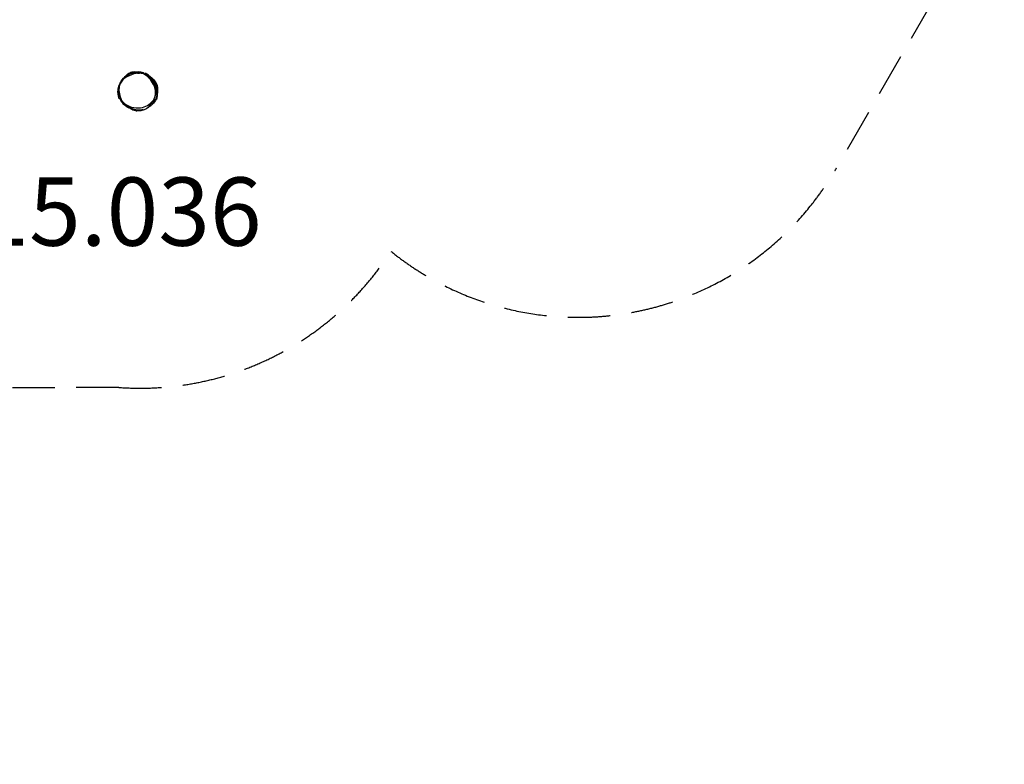
# Model space of a CAD drawing. Units: millimetres. Extents: x -5612 to 5934, y -5147 to 3918.
# Drawn here: x 161 to 5934, y -5147 to -785 of the extents above; entities that cross this region are included whole.
import ezdxf

# ---------------------------------------------------------------- set-up
doc = ezdxf.new("R2010")
doc.units = ezdxf.units.MM
doc.header["$LTSCALE"] = 100
doc.linetypes.add('DASHED', pattern=[0.75, 0.5, -0.25])
doc.layers.add('SW_hulplaag', color=6, linetype='Continuous')
doc.layers.add('SW_Toestellen', color=2, linetype='Continuous')
doc.styles.add('SPW_2D_CAD', font='arial.ttf', dxfattribs={"height": 400})

msp = doc.modelspace()

# ---------------------------------------------------------------- linework, layer by layer
at = {"layer": 'SW_Toestellen', "color": 254, "linetype": 'DASHED', "ltscale": 5}
msp.add_lwpolyline([(1110.3, 3917.9), (2123.1, 3918.4, -0.170326), (3216.6, 3535.3), (5277.1, 1888.2, -0.370582), (5700.4, -353), (4951, -1652.4, -0.460177), (2338.1, -2141.7, -0.273825), (743.2, -2939), (-769.6, -2944.5), (-770.3, -3554.6, -0.414214), (-2366.1, -5146.8), (-2746.6, -5146.4, -0.428964), (-4336.8, -3470.8), (-4336.2, -2940.6), (-4335.3, -2158, -0.492565), (-5368.3, 417.3), (-4800.7, 1377.6, -0.454951), (-2206.2, 1857.7), (-587.1, 2590.7, -0.344284)], format="xyb", close=True, dxfattribs=at)
at = {"layer": 'SW_Toestellen'}
for points, knots in [([(755, -1149.8), (758.6, -1143.8), (762.9, -1137.8), (775, -1123), (783.7, -1114.8), (801.9, -1103.1), (810.9, -1099.2), (831.6, -1094.8), (842.5, -1095), (853.4, -1096.9)], [-43.760246, -43.760246, -43.760246, -43.760246, -39.597493, -39.597493, -33.12382, -33.12382, -27.586794, -27.586794, -21.44736, -21.44736, -21.44736, -21.44736]), ([(852.5, -1096.8), (846.4, -1095.9), (840.3, -1095.5), (825.8, -1096.3), (818, -1097.9), (800.7, -1104.3), (791.9, -1109.7), (771.5, -1126), (761.7, -1138.8), (755, -1149.8)], [-11.481955, -11.481955, -11.481955, -11.481955, -10.094269, -10.094269, -8.247704, -8.247704, -5.714329, -5.714329, -1.291092, -1.291092, -1.291092, -1.291092]), ([(788.6, -1108.9), (790.1, -1107.6), (791.2, -1106.6), (793.3, -1104.9), (793.5, -1104.6), (796.8, -1102), (798.6, -1100.4), (805.8, -1096), (810.5, -1093.7), (821.9, -1090.4), (826.2, -1090), (833.4, -1089.4), (836.2, -1089.3), (842.4, -1089.4), (845.3, -1089.5), (851.2, -1089.9), (853.7, -1090.1), (856, -1090.3), (856.3, -1090.3), (856.6, -1090.4)], [0, 0, 0, 0, 10.000507, 10.000507, 20.436937, 20.436937, 25.045811, 25.045811, 29.192284, 29.192284, 33.4568, 33.4568, 37.626937, 37.626937, 43.994097, 43.994097, 52.943481, 52.943481, 54.181337, 54.181337, 54.181337, 54.181337]), ([(810.4, -1094.3), (813.4, -1093.2), (816.6, -1092.2), (832, -1089.3), (844.5, -1090.5), (871.1, -1094.7), (890.2, -1100.8), (920.3, -1115.8), (932.6, -1124), (949.8, -1140.7), (955.9, -1148.7), (964.4, -1166.1), (966.7, -1175.1), (967.9, -1195), (966, -1205.4), (960.8, -1220.6), (958.3, -1226), (955.4, -1231.3)], [-35.100053, -35.100053, -35.100053, -35.100053, -34.562162, -34.562162, -32.690288, -32.690288, -29.201484, -29.201484, -26.530371, -26.530371, -24.552986, -24.552986, -22.584498, -22.584498, -20.260037, -20.260037, -18.948842, -18.948842, -18.948842, -18.948842]), ([(956, -1228.7), (957.3, -1226.1), (958.3, -1223.5), (963, -1211.2), (965.5, -1200.3), (965.6, -1181.7), (964.6, -1174.2), (959.9, -1159.7), (956.6, -1153), (946.8, -1139.2), (940.3, -1132.7), (922.3, -1118.3), (909.9, -1111.2), (879.5, -1097.7), (859.9, -1092.5), (828.7, -1089.7), (819.2, -1091.4), (812, -1093.8), (811.2, -1094), (810.4, -1094.3)], [-26.811056, -26.811056, -26.811056, -26.811056, -26.287474, -26.287474, -24.335889, -24.335889, -23.108061, -23.108061, -21.996233, -21.996233, -20.708621, -20.708621, -18.729216, -18.729216, -15.720581, -15.720581, -13.131739, -13.131739, -12.806903, -12.806903, -12.806903, -12.806903]), ([(851.7, -1096.7), (851.7, -1096.7), (851.8, -1096.8), (852.8, -1096.8), (854.3, -1097), (858.6, -1097.2), (861.5, -1097.4), (864.6, -1097.5)], [14.349899, 14.349899, 14.349899, 14.349899, 19.457104, 19.457104, 34.729658, 34.729658, 52.213899, 52.213899, 52.213899, 52.213899]), ([(857.4, -1090.4), (859.3, -1090.6), (861.1, -1090.8), (870.9, -1092), (879.3, -1093.9), (887.7, -1096.7)], [-24.373445, -24.373445, -24.373445, -24.373445, -23.877765, -23.877765, -21.807296, -21.807296, -21.807296, -21.807296]), ([(858.1, -1090.5), (860, -1090.7), (861.3, -1090.8), (862.2, -1090.8), (862.3, -1090.8), (862.5, -1090.9), (862.7, -1090.9), (863.1, -1090.9), (863.2, -1090.9), (863.2, -1090.9)], [0, 0, 0, 0, 10.001132, 10.001132, 10.804175, 10.804175, 13.213316, 13.213316, 18.041307, 18.041307, 18.041307, 18.041307]), ([(739.1, -1200.7), (739.1, -1199.7), (739.1, -1198.6), (739.2, -1196.1), (739.2, -1194.8), (739.4, -1190.9), (739.1, -1189.2), (741.9, -1176.9), (742.4, -1175.9), (743.8, -1171.8), (744.2, -1170.9), (745.2, -1168.4), (745.4, -1168), (745.7, -1167.2), (745.8, -1166.9), (746, -1166.5), (746.1, -1166.5), (746.1, -1166.3), (746.2, -1166.2), (746.3, -1166), (746.3, -1165.9), (746.4, -1165.7), (746.4, -1165.6), (746.5, -1165.4), (746.6, -1165.4), (746.7, -1165.1), (746.7, -1165), (747, -1164.3), (747.2, -1164), (747.6, -1163.2), (747.8, -1162.8), (748.4, -1161.6), (748.7, -1161), (749.8, -1158.8), (750.5, -1157.6), (751.9, -1155), (752.8, -1153.3), (755, -1149.8)], [0, 0, 0, 0, 10.000056, 10.000056, 20.627751, 20.627751, 31.270107, 31.270107, 37.912265, 37.912265, 40.101219, 40.101219, 40.492249, 40.492249, 40.640069, 40.640069, 40.671419, 40.671419, 40.70288, 40.70288, 40.734505, 40.734505, 40.766154, 40.766154, 40.797648, 40.797648, 40.860914, 40.860914, 41.116612, 41.116612, 41.618471, 41.618471, 42.758203, 42.758203, 46.123733, 46.123733, 50.266272, 50.266272, 50.266272, 50.266272]), ([(750.7, -1237.6), (747, -1226.5), (744.1, -1213.1), (743.1, -1189.7), (744.1, -1179.7), (749.6, -1160.4), (754.2, -1151.7), (767, -1135.6), (776.3, -1127.4), (807.2, -1109.4), (827.8, -1102.5), (854.4, -1097.3), (862.7, -1097.1), (877.7, -1098.7), (885.5, -1101.1), (906.9, -1112.9), (918.7, -1124.9), (936.4, -1146.7), (945.2, -1160.5), (955.1, -1186.2), (957.6, -1197.3), (958.3, -1219.2), (956.5, -1229.5), (948.8, -1250.4), (942.4, -1260.2), (925.2, -1278.6), (913.8, -1286.4), (889.2, -1297.5), (874.7, -1301.2), (838.3, -1302.3), (820.1, -1298), (796.9, -1289.4), (785.4, -1283.9), (775.7, -1276), (770, -1271.4), (765.2, -1266.1), (758.1, -1255.4), (754.9, -1249.3), (751.5, -1240), (751.1, -1238.8), (750.7, -1237.6)], [-47.84409, -47.84409, -47.84409, -47.84409, -45.69914, -45.69914, -44.03074, -44.03074, -42.266436, -42.266436, -40.335837, -40.335837, -37.775936, -37.775936, -35.929459, -35.929459, -33.734022, -33.734022, -29.991144, -29.991144, -26.049819, -26.049819, -23.182911, -23.182911, -20.348962, -20.348962, -17.085639, -17.085639, -13.098693, -13.098693, -8.950782, -8.950782, -3.755068, -3.755068, 0, 0, 0, 2.195819, 2.195819, 3.848855, 3.848855, 4.08416, 4.08416, 4.08416, 4.08416]), ([(746, -1166.6), (749, -1158.9), (752.8, -1151.6), (763.7, -1134), (772.4, -1123.3), (783, -1114.2)], [-35.795017, -35.795017, -35.795017, -35.795017, -34.066505, -34.066505, -31.281275, -31.281275, -31.281275, -31.281275]), ([(755, -1149.7), (757.6, -1145.6), (759.7, -1142.4), (764.6, -1135.4), (767.3, -1132), (773.5, -1124.2), (776.9, -1120.5), (782.7, -1114.4), (785.1, -1112.2), (787.3, -1110.1), (787.6, -1109.8), (787.9, -1109.6)], [0, 0, 0, 0, 4.900303, 4.900303, 11.79787, 11.79787, 22.42831, 22.42831, 34.233535, 34.233535, 36.136946, 36.136946, 36.136946, 36.136946]), ([(778.9, -1118.4), (774.7, -1122.6), (771.4, -1126.5), (764.2, -1135.4), (759.5, -1142), (755.3, -1149.3)], [-30.852712, -30.852712, -30.852712, -30.852712, -29.595039, -29.595039, -27.174127, -27.174127, -27.174127, -27.174127]), ([(782.1, -1114.5), (782.1, -1114.5), (782.1, -1114.5), (782.3, -1114.4), (783, -1114), (783.7, -1113.4), (783.8, -1113.4), (783.9, -1113.3)], [69.184257, 69.184257, 69.184257, 69.184257, 69.9587, 69.9587, 82.538541, 82.538541, 84.338443, 84.338443, 84.338443, 84.338443]), ([(788.3, -1109.2), (790.5, -1107.2), (792.9, -1105.3), (798.2, -1101.6), (801.3, -1099.8), (804.7, -1098.2)], [-3.692363, -3.692363, -3.692363, -3.692363, -2.652643, -2.652643, -1.388478, -1.388478, -1.388478, -1.388478]), ([(915.5, -1122.5), (922.2, -1126.7), (929.4, -1131.7), (940.6, -1141.9), (944.8, -1147), (948.7, -1154.5), (949.5, -1156.2), (950.2, -1158)], [-9.744223, -9.744223, -9.744223, -9.744223, -6.376646, -6.376646, -3.235347, -3.235347, -2.394755, -2.394755, -2.394755, -2.394755]), ([(950.3, -1158.2), (948.7, -1154.3), (946.8, -1150.8), (940.8, -1142.1), (935.6, -1137), (925, -1128.9), (920.7, -1125.9), (916, -1123)], [-17.969339, -17.969339, -17.969339, -17.969339, -17.214062, -17.214062, -15.851472, -15.851472, -15.115361, -15.115361, -15.115361, -15.115361]), ([(916.5, -1110.1), (917, -1110.5), (918.1, -1111.4), (920.1, -1112.8), (920.6, -1113.2), (922.8, -1114.7), (924.7, -1116.2), (930.9, -1121), (935.4, -1123.9), (946.9, -1135.7), (949.8, -1138.8), (954.7, -1145.4), (955.6, -1146.7), (957.6, -1149.7), (958.7, -1151.5), (960.5, -1154.7), (961.1, -1155.9), (962.1, -1158), (962.5, -1158.8), (963.6, -1161.2), (964.3, -1162.8), (965.5, -1165.9), (966, -1167.3), (966.9, -1170.2), (967.3, -1171.7), (968.1, -1175), (968.5, -1176.7), (969.3, -1181), (969.6, -1183.3), (970.1, -1189.1), (970.2, -1192.1), (970.1, -1198.4), (969.9, -1201.3), (969.4, -1207), (969, -1209.4), (968.4, -1213.6), (968.2, -1215), (968, -1216.4), (967.9, -1216.6), (967.9, -1216.6)], [0, 0, 0, 0, 10.00186, 10.00186, 12.919866, 12.919866, 21.675133, 21.675133, 35.259152, 35.259152, 39.049566, 39.049566, 39.879587, 39.879587, 40.719791, 40.719791, 41.174702, 41.174702, 41.453824, 41.453824, 41.962738, 41.962738, 42.468726, 42.468726, 43.021744, 43.021744, 43.849396, 43.849396, 45.208575, 45.208575, 47.702468, 47.702468, 51.238207, 51.238207, 56.172139, 56.172139, 62.651951, 62.651951, 67.701762, 67.701762, 67.701762, 67.701762]), ([(941, -1142.8), (941, -1142.8), (941.7, -1143.5), (944.2, -1146.9), (946.1, -1149.6), (948.5, -1154), (949.4, -1155.9), (950.2, -1157.8)], [11.430409, 11.430409, 11.430409, 11.430409, 13.831664, 13.831664, 16.624289, 16.624289, 18.720657, 18.720657, 18.720657, 18.720657]), ([(743.4, -1238.8), (742.3, -1235.6), (741.4, -1232.3), (737.8, -1217.2), (737, -1204.2), (739.5, -1189.6), (739.5, -1189.4), (739.6, -1189.3)], [-41.294741, -41.294741, -41.294741, -41.294741, -40.42376, -40.42376, -37.446586, -37.446586, -37.410041, -37.410041, -37.410041, -37.410041]), ([(745.5, -1248.2), (743.7, -1243.3), (743.1, -1241), (741.6, -1235.5), (741.1, -1233.3), (740.3, -1229.6), (740, -1228.1), (739.5, -1225.2), (739.3, -1224.5), (738.9, -1221.7), (738.8, -1221.4), (738.7, -1220.7), (738.7, -1220.5), (738.7, -1220.3), (738.7, -1220.2), (738.6, -1220), (738.6, -1219.8), (738.6, -1219.6), (738.6, -1219.5), (738.5, -1219.3), (738.5, -1219.1), (738.4, -1218.4), (738.4, -1218), (738.3, -1217.1), (738.2, -1216.7), (738.1, -1215.4), (738, -1214.8), (737.8, -1212.4), (737.7, -1211.2), (737.4, -1207.8), (737.3, -1206), (737.2, -1204.2), (737.2, -1204.1), (737.2, -1204.1)], [69.899528, 69.899528, 69.899528, 69.899528, 73.330221, 73.330221, 77.175767, 77.175767, 80.333611, 80.333611, 82.293017, 82.293017, 82.529469, 82.529469, 82.592652, 82.592652, 82.624231, 82.624231, 82.656021, 82.656021, 82.687692, 82.687692, 82.751439, 82.751439, 83.008305, 83.008305, 83.510099, 83.510099, 84.672612, 84.672612, 88.051388, 88.051388, 95.038795, 95.038795, 95.123477, 95.123477, 95.123477, 95.123477]), ([(739.3, -1192.1), (738.8, -1195.7), (738.4, -1199.3), (737.5, -1217.5), (740.3, -1229.7), (743.4, -1238.8)], [-22.713332, -22.713332, -22.713332, -22.713332, -21.589847, -21.589847, -16.956501, -16.956501, -16.956501, -16.956501]), ([(752, -1244.9), (751.4, -1243.7), (750.8, -1242.6), (744.5, -1231.1), (741.6, -1222.4), (739.4, -1210.4), (739, -1206), (739.1, -1201.5)], [-23.911696, -23.911696, -23.911696, -23.911696, -23.475043, -23.475043, -19.444227, -19.444227, -16.97555, -16.97555, -16.97555, -16.97555]), ([(739.1, -1200.7), (739.1, -1202.8), (739.2, -1204.9), (740, -1213), (741.5, -1219.7), (746.6, -1232.7), (749, -1237.7), (751.7, -1242.5)], [-15.450061, -15.450061, -15.450061, -15.450061, -14.411463, -14.411463, -11.530354, -11.530354, -9.689613, -9.689613, -9.689613, -9.689613]), ([(739.1, -1203.7), (739.1, -1203.7), (739.1, -1203.7), (739.1, -1203.6), (739.1, -1203), (739.1, -1202.3)], [57.050638, 57.050638, 57.050638, 57.050638, 58.456033, 58.456033, 67.294053, 67.294053, 67.294053, 67.294053]), ([(745.9, -1219.6), (744.1, -1214.3), (742.5, -1208.8), (740, -1195.7), (739.9, -1189), (742.5, -1174.4), (745.6, -1166.9), (749.1, -1160.3)], [-83.29847, -83.29847, -83.29847, -83.29847, -82.067491, -82.067491, -80.250088, -80.250088, -78.117061, -78.117061, -78.117061, -78.117061]), ([(749.1, -1160.3), (747.5, -1163.5), (746, -1166.7), (741.4, -1178.5), (740.3, -1185.9), (740.6, -1197.2), (741.2, -1205.4), (745.8, -1219.2)], [-50.591325, -50.591325, -50.591325, -50.591325, -46.985695, -46.985695, -37.124576, -37.124576, -31.580142, -31.580142, -31.580142, -31.580142]), ([(950.3, -1158.2), (951.6, -1161.6), (951.9, -1162.8), (952.7, -1165.4), (953.1, -1166.8), (954.5, -1172.7), (955.5, -1178.2), (956.7, -1190.7), (956.6, -1195), (956.6, -1195.4), (956.6, -1195.4), (956.6, -1195.4)], [0, 0, 0, 0, 3.744471, 3.744471, 7.493142, 7.493142, 18.740585, 18.740585, 33.88961, 33.88961, 33.946087, 33.946087, 33.946087, 33.946087]), ([(746.4, -1222.1), (746.2, -1221), (746, -1220.1), (745.7, -1218.9), (745.6, -1218.5), (745.6, -1218.5)], [0, 0, 0, 0, 10.000248, 10.000248, 19.889187, 19.889187, 19.889187, 19.889187]), ([(798.1, -1299), (796.7, -1298.2), (795.2, -1297.3), (784.1, -1290.1), (772.1, -1280.7), (758.2, -1264.1), (754.8, -1259.5), (751.9, -1254.6)], [-9.002828, -9.002828, -9.002828, -9.002828, -8.206198, -8.206198, -3.406344, -3.406344, -1.697997, -1.697997, -1.697997, -1.697997]), ([(752, -1254.7), (754.7, -1259.1), (757.9, -1263.4), (767.1, -1274.5), (773.8, -1281), (787.3, -1291.9), (794, -1296.7), (800.7, -1300.6)], [-36.319079, -36.319079, -36.319079, -36.319079, -33.776766, -33.776766, -29.605804, -29.605804, -26.163737, -26.163737, -26.163737, -26.163737]), ([(939.8, -1262.5), (937.1, -1267.9), (934, -1273.6), (924.9, -1287.1), (918.2, -1296), (898.9, -1309.8), (891.9, -1313.1), (880.5, -1316.9), (875.9, -1317.9), (866.5, -1319.2), (862, -1319.3), (854, -1319.1), (850.4, -1318.7), (847.4, -1318.2)], [50.676723, 50.676723, 50.676723, 50.676723, 55.100657, 55.100657, 61.74985, 61.74985, 65.674644, 65.674644, 68.993398, 68.993398, 73.150577, 73.150577, 77.72608, 77.72608, 77.72608, 77.72608]), ([(968.1, -1215.5), (968, -1219.2), (967.8, -1223), (965.8, -1237.8), (962.3, -1248.4), (950.9, -1268.5), (942.9, -1277.4), (928.5, -1288.6), (923.1, -1292), (917.4, -1294.9)], [-12.522734, -12.522734, -12.522734, -12.522734, -11.38624, -11.38624, -8.027215, -8.027215, -4.440147, -4.440147, -2.529884, -2.529884, -2.529884, -2.529884]), ([(918.6, -1293.8), (918.6, -1293.8), (918.6, -1293.8), (926.2, -1289.4), (933.6, -1284), (947, -1270.7), (953.2, -1262.6), (961.9, -1245.3), (964.9, -1236.7), (967.3, -1223.7), (967.8, -1219.9), (968, -1216.1)], [-34.234095, -34.234095, -34.234095, -34.234095, -34.217196, -34.217196, -29.86201, -29.86201, -25.445886, -25.445886, -21.812178, -21.812178, -20.338911, -20.338911, -20.338911, -20.338911]), ([(968.2, -1215.2), (968.2, -1216), (968.2, -1217.4), (968.1, -1222.9), (968.2, -1229.2), (965.3, -1243), (964.4, -1246.4), (962.6, -1251.1)], [5.906409, 5.906409, 5.906409, 5.906409, 10.015909, 10.015909, 17.553409, 17.553409, 20.589215, 20.589215, 20.589215, 20.589215]), ([(795.9, -1297.7), (793.2, -1296), (791.1, -1294.7), (787.2, -1292.2), (785.9, -1291.3), (781.5, -1288.5), (778.2, -1286.4), (771.5, -1281.9), (768.4, -1279.8), (766.3, -1278.2)], [0, 0, 0, 0, 10.001895, 10.001895, 24.310054, 24.310054, 41.628966, 41.628966, 57.398976, 57.398976, 57.398976, 57.398976]), ([(798.4, -1297.3), (790.5, -1291.2), (783, -1284.2), (775.6, -1276.3), (774.9, -1275.5), (774.1, -1274.7)], [-31.639132, -31.639132, -31.639132, -31.639132, -28.355736, -28.355736, -27.980288, -27.980288, -27.980288, -27.980288]), ([(789, -1286.5), (788.7, -1286.3), (788.1, -1285.8), (785.6, -1283.8), (783.1, -1281.8), (779.2, -1278.8), (778.5, -1278.2), (777.7, -1277.6)], [0, 0, 0, 0, 10.000617, 10.000617, 29.51686, 29.51686, 33.784432, 33.784432, 33.784432, 33.784432]), ([(789, -1286.5), (797.7, -1293.9), (806, -1298.9), (825.1, -1308.4), (838.3, -1312.4), (862.3, -1314.9), (873.5, -1314.3), (884.4, -1311.4)], [-24.992483, -24.992483, -24.992483, -24.992483, -22.414108, -22.414108, -17.796997, -17.796997, -13.918578, -13.918578, -13.918578, -13.918578]), ([(884.4, -1311.4), (873.9, -1314.5), (863.2, -1315.4), (838.8, -1313.5), (825.5, -1309.3), (807, -1299.9), (798.4, -1294.7), (789.2, -1286.7)], [-19.68402, -19.68402, -19.68402, -19.68402, -13.953413, -13.953413, -6.242035, -6.242035, -1.981121, -1.981121, -1.981121, -1.981121]), ([(840.3, -1316.9), (835.6, -1315.9), (832.2, -1314.8), (825.8, -1312.6), (823.1, -1311.5), (816.7, -1308.8), (813.5, -1307.3), (807.8, -1304.4), (804.9, -1303), (800.7, -1300.6)], [0, 0, 0, 0, 9.094891, 9.094891, 20.137737, 20.137737, 37.496757, 37.496757, 50.83062, 50.83062, 50.83062, 50.83062]), ([(843.3, -1317.5), (832.6, -1315.6), (822.7, -1311.4), (811.4, -1304.9), (809.2, -1303.5), (807.1, -1302.1)], [-7.862772, -7.862772, -7.862772, -7.862772, -4.863368, -4.863368, -4.118974, -4.118974, -4.118974, -4.118974]), ([(807.1, -1302.1), (819.1, -1310.1), (830.5, -1314.6), (842.9, -1317.5), (845.1, -1317.9), (847.4, -1318.2)], [-62.22386, -62.22386, -62.22386, -62.22386, -56.208248, -56.208248, -54.934817, -54.934817, -54.934817, -54.934817])]:
    msp.add_open_spline(points, degree=3, knots=knots, dxfattribs=at)
for points in [[(887.7, -1096.7), (877.4, -1093.4), (866.7, -1091.3), (856.6, -1090.4)], [(755.9, -1150.2), (755.9, -1150.2), (756, -1150.1), (756.1, -1149.9)], [(804.7, -1098.2), (798.6, -1101.1), (793.1, -1104.9), (787.9, -1109.6)], [(916.5, -1110.1), (909.8, -1105), (902.4, -1100.5), (894.4, -1097.1)], [(894.4, -1097.1), (901.6, -1100.1), (908.9, -1104.2), (916.3, -1110)], [(916.1, -1109.9), (916.1, -1109.9), (916.2, -1109.9), (916.2, -1109.9)], [(751.9, -1254.6), (750.2, -1251.8), (748.6, -1248.9), (747.2, -1245.9)], [(747.2, -1245.9), (748.6, -1248.9), (750.2, -1251.8), (752, -1254.7)], [(751.7, -1242.5), (752.5, -1243.8), (753.2, -1245.2), (754, -1246.5)], [(756.9, -1252.6), (755.2, -1250.1), (753.6, -1247.5), (752, -1244.9)], [(952.4, -1249.2), (948, -1255.6), (943, -1261.6), (937.5, -1267)], [(938.3, -1265.4), (943.6, -1260.3), (948.4, -1254.9), (952.4, -1249.2)], [(775.9, -1276.2), (782.9, -1284), (790.6, -1291.2), (798.4, -1297.3)]]:
    msp.add_open_spline(points, degree=3, dxfattribs=at)

# ---------------------------------------------------------------- texts
at = {"layer": 'SW_hulplaag', "insert": (20.5, -1960.4), "char_height": 400, "attachment_point": 5, "style": 'SPW_2D_CAD'}
msp.add_mtext('PST.115.036', dxfattribs=at)

doc.saveas('drawing.dxf')
